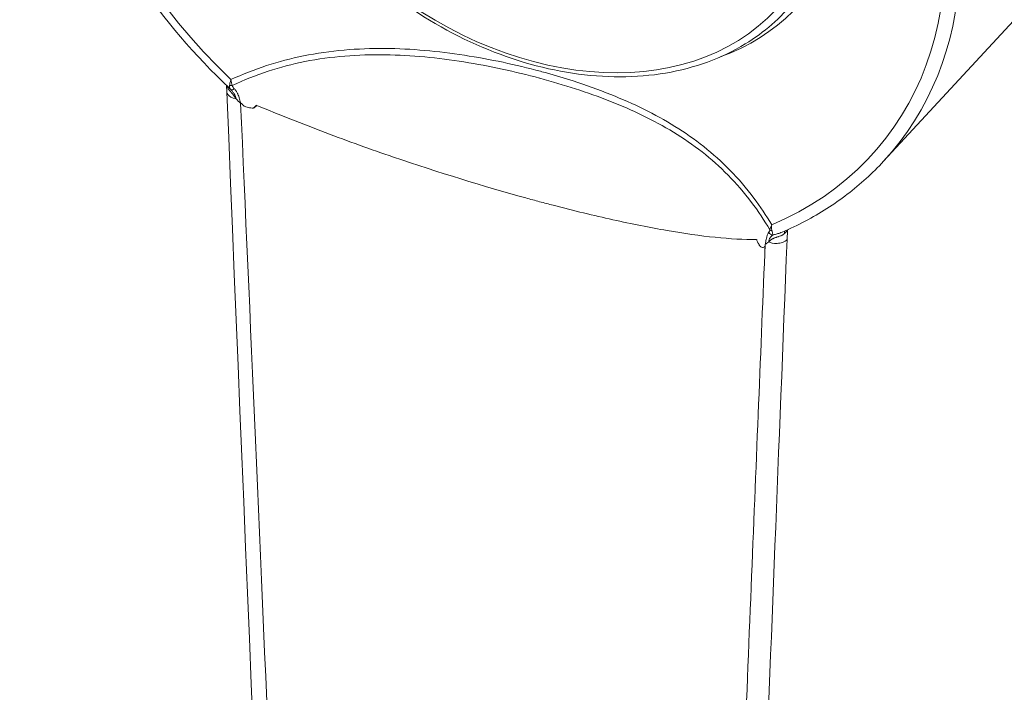
# Model space of a CAD drawing. Units: inches. Extents: x 11 to 263, y 13 to 163.
# Drawn here: x 185 to 185, y 49 to 49 of the extents above; entities that cross this region are included whole.
import ezdxf

# ---------------------------------------------------------------- set-up
doc = ezdxf.new("R2010")
doc.units = ezdxf.units.IN
doc.header["$LTSCALE"] = 16
doc.header["$MEASUREMENT"] = 0
doc.layers.add('Visible (ANSI)', color=7, linetype='Continuous', lineweight=5)
doc.layers.add('Visible Narrow (ANSI)', color=7, linetype='Continuous', lineweight=5)

msp = doc.modelspace()

# ---------------------------------------------------------------- linework, layer by layer
at = {"layer": 'Visible (ANSI)'}
for p, q in [((185.30908, 48.86323), (185.42436, 48.98806)), ((185.00794, 48.89495), (185.00779, 48.89793)), ((185.19304, 48.89), (185.19304, 48.89)), ((185.25512, 48.83478), (185.25512, 48.83478)), ((185.25475, 48.82432), (185.2547, 48.82288)), ((185.25342, 48.79207), (185.25343, 48.79206))]:
    msp.add_line(p, q, dxfattribs=at)
for centre, major_axis, start_param, end_param in [((185.15297, 49.03678), (0.12086, -0.09786), 5.866872, 9.841091), ((185.21789, 48.85813), (-0.0306, 0.02478), 5.944196, 5.944206), ((185.23628, 48.81135), (0.0153, -0.01239), 0.387835, 0.394585)]:
    msp.add_ellipse(centre, major_axis=major_axis, ratio=0.740949, start_param=start_param, end_param=end_param, dxfattribs=at)
for points, knots in [([(185.00893, 48.89684), (184.99319, 48.91174), (184.97913, 48.92822), (184.95549, 48.96305), (184.94592, 48.9814), (184.93202, 49.01854), (184.92771, 49.03733), (184.92472, 49.07388), (184.92606, 49.09164), (184.93433, 49.12469), (184.94127, 49.13998), (184.95075, 49.15338)], [2.215298, 2.215298, 2.215298, 2.215298, 2.499001, 2.499001, 2.782704, 2.782704, 3.066407, 3.066407, 3.35011, 3.35011, 3.633813, 3.633813, 3.633813, 3.633813]), ([(185.03108, 49.12868), (185.02349, 49.11931), (185.01791, 49.10832), (185.01127, 49.08417), (185.01026, 49.07101), (185.01289, 49.04376), (185.0166, 49.02967), (185.0284, 49.00202), (185.0365, 48.98847), (185.05627, 48.96332), (185.06794, 48.95173), (185.09365, 48.93168), (185.10769, 48.92322), (185.13674, 48.9103), (185.15175, 48.90584), (185.18121, 48.90139), (185.19567, 48.90141), (185.22251, 48.90596), (185.23491, 48.91047), (185.25434, 48.92232), (185.26195, 48.92894), (185.26821, 48.93667)], [2.601182, 2.601182, 2.601182, 2.601182, 2.914624, 2.914624, 3.230941, 3.230941, 3.55148, 3.55148, 3.87388, 3.87388, 4.19665, 4.19665, 4.519437, 4.519437, 4.842191, 4.842191, 5.164441, 5.164441, 5.48444, 5.48444, 5.742774, 5.742774, 5.742774, 5.742774]), ([(185.00794, 48.89495), (185.00796, 48.89458), (185.00808, 48.8942), (185.00893, 48.89299), (185.01026, 48.8922), (185.01211, 48.89187)], [0.272068, 0.272068, 0.272068, 0.272068, 0.5, 0.5, 1, 1, 1, 1]), ([(185.01448, 48.88993), (185.0146, 48.88976), (185.01468, 48.88966), (185.01487, 48.88943), (185.01495, 48.88933), (185.01503, 48.88924), (185.01504, 48.88924), (185.01505, 48.88922), (185.01507, 48.88921), (185.01515, 48.88912), (185.01522, 48.88905), (185.01548, 48.88881), (185.01568, 48.88866), (185.01628, 48.88829), (185.01688, 48.888), (185.0185, 48.88768), (185.01941, 48.88762), (185.0201, 48.88766), (185.02019, 48.88768), (185.02027, 48.8877), (185.02028, 48.8877), (185.0203, 48.8877), (185.0203, 48.8877), (185.02031, 48.88771), (185.02031, 48.88771), (185.02032, 48.88771), (185.02032, 48.88771), (185.02033, 48.88771), (185.02034, 48.88772), (185.02035, 48.88772), (185.02035, 48.88772), (185.02036, 48.88773), (185.02036, 48.88773), (185.02036, 48.88773), (185.02036, 48.88773), (185.02036, 48.88773), (185.02036, 48.88773), (185.02038, 48.88774), (185.02038, 48.88774), (185.02044, 48.88778), (185.02049, 48.88781), (185.02068, 48.88795), (185.02082, 48.88807), (185.02122, 48.88844), (185.0214, 48.88861), (185.0216, 48.8888)], [-0.1023377, -0.1023377, -0.1023377, -0.1023377, -0.0935743, -0.0935743, -0.0875321, -0.0875321, -0.0874378, -0.0874378, -0.0863338, -0.0863338, -0.0814895, -0.0814895, -0.0694506, -0.0694506, -0.0485716, -0.0485716, -0.0310027, -0.0310027, -0.0234048, -0.0234048, -0.021908, -0.021908, -0.0210813, -0.0210813, -0.0208458, -0.0208458, -0.0207469, -0.0207469, -0.0192564, -0.0192564, -0.0185177, -0.0185177, -0.0180573, -0.0180573, -0.0178463, -0.0178463, -0.0177415, -0.0177415, -0.0151494, -0.0151494, -0.0104333, -0.0104333, -0.0044304, -0.0044304, -0.0000658, -0.0000658, -0.0000658, -0.0000658]), ([(185.02146, 48.88894), (185.02113, 48.88861), (185.02087, 48.88832), (185.02048, 48.88796), (185.02037, 48.88787), (185.02024, 48.88777), (185.0202, 48.88775), (185.02016, 48.88772), (185.02016, 48.88772), (185.02015, 48.88771), (185.02015, 48.88771), (185.02014, 48.88771), (185.02013, 48.8877), (185.02013, 48.8877), (185.02012, 48.8877), (185.02012, 48.8877), (185.02012, 48.8877), (185.02009, 48.88768), (185.02005, 48.88768), (185.01998, 48.88766), (185.01996, 48.88765), (185.01995, 48.88765)], [0, 0, 0, 0, 0.00776361, 0.00776361, 0.01012223, 0.01012223, 0.0109812, 0.0109812, 0.01103936, 0.01103936, 0.01110119, 0.01110119, 0.01125479, 0.01125479, 0.01127472, 0.01127472, 0.01132243, 0.01132243, 0.01176713, 0.01176713, 0.0118692, 0.0118692, 0.0118692, 0.0118692]), ([(185.30908, 48.86323), (185.30654, 48.86048), (185.30388, 48.85784), (185.29832, 48.85279), (185.29543, 48.85037), (185.28942, 48.84578), (185.28631, 48.8436), (185.27987, 48.83949), (185.27655, 48.83756), (185.26972, 48.83395), (185.26621, 48.83227), (185.26261, 48.83073)], [0.5886018, 0.5886018, 0.5886018, 0.5886018, 0.6532639, 0.6532639, 0.717926, 0.717926, 0.7825881, 0.7825881, 0.8472501, 0.8472501, 0.9119122, 0.9119122, 0.9119122, 0.9119122]), ([(185.26486, 48.82738), (185.26432, 48.8268), (185.26359, 48.82635), (185.26196, 48.82576), (185.26108, 48.82561), (185.25863, 48.82549), (185.25728, 48.82584), (185.25642, 48.82627)], [0.000001, 0.000001, 0.000001, 0.000001, 0.25, 0.25, 0.5, 0.5, 1, 1, 1, 1])]:
    msp.add_open_spline(points, degree=3, knots=knots, dxfattribs=at)
for points in [[(185.00893, 48.89684), (185.00893, 48.89684), (185.00893, 48.89684), (185.00894, 48.89684)], [(185.06431, 47.56081), (185.04479, 48.00443), (185.02627, 48.44956), (185.00788, 48.89488)], [(185.01421, 48.88982), (185.01348, 48.89047), (185.01276, 48.89116), (185.01211, 48.89187)], [(185.13464, 48.84934), (185.13464, 48.84933), (185.13464, 48.84933), (185.13464, 48.84933)], [(185.2626, 48.83072), (185.2626, 48.83072), (185.26261, 48.83073), (185.26261, 48.83073)], [(185.25642, 48.82627), (185.25577, 48.82588), (185.25524, 48.82553), (185.25486, 48.82518)]]:
    msp.add_open_spline(points, degree=3, dxfattribs=at)
at = {"layer": 'Visible Narrow (ANSI)'}
for p, q in [((185.22406, 48.86887), (185.22406, 48.86887)), ((185.26486, 48.82738), (185.26497, 48.83146)), ((185.254, 48.80592), (185.25399, 48.8059))]:
    msp.add_line(p, q, dxfattribs=at)
for centre, major_axis, ratio, start_param, end_param in [((185.1351, 49.01471), (-0.17937, 0.14525), 0.740949, 3.093402, 6.331376), ((185.13378, 49.01308), (-0.17463, 0.14141), 0.740949, 2.766065, 7.739535), ((185.00999, 48.89883), (0.00169, 0.00024), 0.51705, 4.092439, 4.876271), ((185.01087, 48.89722), (-0.00129, -0.00098), 0.542772, 0.15185, 1.512934), ((185.10418, 48.88067), (-0.15253, 0.04915), 0.131752, 1.88367, 1.927232), ((185.1044, 48.88755), (0.15712, -0.05285), 0.165257, 5.070745, 5.112857), ((185.25791, 48.83088), (0.00141, -0.00105), 0.74651, 4.085143, 5.446227), ((185.25831, 48.83215), (-0.0016, 0.00044), 0.634985, 0.729267, 1.513092), ((185.26561, 48.82901), (0.00177, -0.00242), 0.408781, 3.397032, 3.946439), ((187.18099, 97.04236), (-19.90344, -56.32743), 0.375124, 0.689467, 0.689485), ((185.26766, 48.83084), (0.00191, -0.0023), 0.827382, 3.764033, 3.88428)]:
    msp.add_ellipse(centre, major_axis=major_axis, ratio=ratio, start_param=start_param, end_param=end_param, dxfattribs=at)
msp.add_ellipse((185.14798, 49.03062), major_axis=(-0.1155, 0.09353), ratio=0.740949, dxfattribs=at)
for points, knots in [([(185.15174, 48.90449), (185.14054, 48.90749), (185.12878, 48.91003), (185.11684, 48.91186), (185.10488, 48.9137), (185.09271, 48.91486), (185.08035, 48.91496), (185.06799, 48.91506), (185.0553, 48.91405), (185.04307, 48.91156), (185.03164, 48.90924), (185.02051, 48.90564), (185.00974, 48.90068)], [0, 0, 0, 0, 0.253711, 0.253711, 0.253711, 0.50796, 0.50796, 0.50796, 0.762209, 0.762209, 0.762209, 1, 1, 1, 1]), ([(185.01039, 48.89801), (185.02112, 48.90304), (185.03224, 48.90666), (185.0437, 48.90894), (185.05573, 48.91134), (185.06823, 48.91226), (185.08045, 48.91208), (185.09268, 48.91189), (185.10474, 48.91066), (185.11662, 48.90877), (185.12847, 48.90688), (185.14018, 48.90433), (185.15133, 48.90133)], [0, 0, 0, 0, 0.241129, 0.241129, 0.241129, 0.494265, 0.494265, 0.494265, 0.7474, 0.7474, 0.7474, 1, 1, 1, 1]), ([(185.15133, 48.90133), (185.15135, 48.90133), (185.15138, 48.90132), (185.16257, 48.89831), (185.17328, 48.89486), (185.18865, 48.8888), (185.19366, 48.88662), (185.20343, 48.88188), (185.20818, 48.87932), (185.22183, 48.871), (185.23019, 48.86458), (185.24159, 48.85301), (185.2452, 48.84882), (185.25153, 48.8404), (185.25433, 48.8362), (185.25693, 48.8318)], [0, 0, 0, 0, 0.000535, 0.000535, 0.2534, 0.2534, 0.379832, 0.379832, 0.506264, 0.506264, 0.759129, 0.759129, 0.885561, 0.885561, 1, 1, 1, 1]), ([(185.25782, 48.83407), (185.25526, 48.83835), (185.25252, 48.84245), (185.24959, 48.84636), (185.24622, 48.85086), (185.24256, 48.85513), (185.23871, 48.85907), (185.23102, 48.86695), (185.22259, 48.87352), (185.21342, 48.87921), (185.20884, 48.88205), (185.20406, 48.88469), (185.19915, 48.88711), (185.19423, 48.88954), (185.18921, 48.89176), (185.18406, 48.89383), (185.1784, 48.89609), (185.17261, 48.89817), (185.16667, 48.90009), (185.16268, 48.90137), (185.15863, 48.90259), (185.15451, 48.90373), (185.15359, 48.90399), (185.15266, 48.90423), (185.15174, 48.90449)], [0, 0, 0, 0, 0.110485, 0.110485, 0.110485, 0.237482, 0.237482, 0.237482, 0.491475, 0.491475, 0.491475, 0.618472, 0.618472, 0.618472, 0.745469, 0.745469, 0.745469, 0.885168, 0.885168, 0.885168, 0.979028, 0.979028, 0.979028, 1, 1, 1, 1]), ([(185.01213, 48.8919), (185.01188, 48.89225), (185.01165, 48.89258), (185.01143, 48.89288), (185.01132, 48.89303), (185.01121, 48.89317), (185.01111, 48.89331), (185.01105, 48.89338), (185.011, 48.89344), (185.01095, 48.89351), (185.0109, 48.89358), (185.01087, 48.89362), (185.0108, 48.8937), (185.01076, 48.89375), (185.01072, 48.89381), (185.01068, 48.89386), (185.01066, 48.89388), (185.01064, 48.89391), (185.01062, 48.89394), (185.0106, 48.89395), (185.01059, 48.89397), (185.01058, 48.89398), (185.01057, 48.894), (185.01056, 48.89401), (185.01055, 48.89402), (185.01048, 48.89411), (185.01041, 48.89419), (185.01034, 48.89428), (185.01024, 48.89439), (185.01015, 48.89451), (185.01005, 48.89462), (185.00999, 48.89469), (185.00992, 48.89476), (185.00986, 48.89483), (185.00983, 48.89487), (185.0098, 48.89491), (185.00977, 48.89494), (185.00975, 48.89496), (185.00974, 48.89498), (185.00972, 48.89499), (185.00972, 48.895), (185.00971, 48.89501), (185.0097, 48.89502), (185.00963, 48.8951), (185.00956, 48.89518), (185.0095, 48.89525), (185.00944, 48.89532), (185.00935, 48.89541), (185.00932, 48.89545), (185.0093, 48.89547), (185.00928, 48.8955), (185.00926, 48.89552), (185.00922, 48.89556), (185.00919, 48.8956), (185.00915, 48.89564), (185.00904, 48.89577), (185.00891, 48.89592), (185.00877, 48.89609), (185.00872, 48.89616), (185.00867, 48.89623), (185.00861, 48.8963), (185.0086, 48.89632), (185.00859, 48.89634), (185.00857, 48.89635), (185.00857, 48.89636), (185.00856, 48.89637), (185.00856, 48.89638), (185.00852, 48.89643), (185.00849, 48.89648), (185.00845, 48.89653), (185.00835, 48.89669), (185.00823, 48.8969), (185.00815, 48.89707), (185.00801, 48.89734), (185.00792, 48.89761), (185.00786, 48.89787)], [0, 0, 0, 0, 0.125, 0.125, 0.125, 0.1875, 0.1875, 0.1875, 0.21875, 0.21875, 0.21875, 0.25, 0.25, 0.25, 0.2701761, 0.2701761, 0.2701761, 0.28125, 0.28125, 0.28125, 0.2871094, 0.2871094, 0.2871094, 0.2926025, 0.2926025, 0.2926025, 0.3267431, 0.3267431, 0.3267431, 0.375, 0.375, 0.375, 0.40625, 0.40625, 0.40625, 0.421875, 0.421875, 0.421875, 0.4296875, 0.4296875, 0.4296875, 0.4335938, 0.4335938, 0.4335938, 0.46875, 0.46875, 0.46875, 0.5, 0.5, 0.5, 0.5159814, 0.5159814, 0.5159814, 0.5438952, 0.5438952, 0.5438952, 0.625, 0.625, 0.625, 0.65625, 0.65625, 0.65625, 0.6640625, 0.6640625, 0.6640625, 0.6669922, 0.6669922, 0.6669922, 0.6875, 0.6875, 0.6875, 0.75, 0.75, 0.75, 0.8513317, 0.8513317, 0.8513317, 0.8513317]), ([(185.00968, 48.89615), (185.00967, 48.89616), (185.00966, 48.89617), (185.00966, 48.89618), (185.00954, 48.8963), (185.00945, 48.89643), (185.00937, 48.89655), (185.00937, 48.89656), (185.00936, 48.89657), (185.00936, 48.89658), (185.00935, 48.89658), (185.00935, 48.89659), (185.00934, 48.8966), (185.00932, 48.89665), (185.00929, 48.89669), (185.00927, 48.89674), (185.00924, 48.8968), (185.00922, 48.89684), (185.00919, 48.89692), (185.00907, 48.89726), (185.00905, 48.89762), (185.00911, 48.89798)], [0, 0, 0, 0, 0.015625, 0.015625, 0.015625, 0.25, 0.25, 0.25, 0.265625, 0.265625, 0.265625, 0.2792969, 0.2792969, 0.2792969, 0.375, 0.375, 0.375, 0.5, 0.5, 0.5, 1, 1, 1, 1]), ([(185.00968, 48.89615), (185.01012, 48.89572), (185.01045, 48.89531), (185.01071, 48.89497), (185.01084, 48.8948), (185.01095, 48.89464), (185.01105, 48.8945), (185.01109, 48.89444), (185.01114, 48.89437), (185.01117, 48.89431), (185.01119, 48.89428), (185.01121, 48.89425), (185.01123, 48.89423), (185.01124, 48.89421), (185.01124, 48.89421), (185.01125, 48.8942), (185.01125, 48.89419), (185.01126, 48.89418), (185.01128, 48.89415), (185.01143, 48.89389), (185.01156, 48.89365), (185.01167, 48.89341), (185.01194, 48.89283), (185.01209, 48.89232), (185.01214, 48.89192)], [0, 0, 0, 0, 0.25, 0.25, 0.25, 0.375, 0.375, 0.375, 0.4375, 0.4375, 0.4375, 0.46875, 0.46875, 0.46875, 0.484375, 0.484375, 0.484375, 0.5, 0.5, 0.5, 0.642952, 0.642952, 0.642952, 1, 1, 1, 1]), ([(185.01421, 48.88988), (185.01418, 48.88999), (185.01415, 48.89011), (185.01412, 48.89025), (185.01406, 48.89052), (185.01398, 48.89085), (185.01388, 48.89124), (185.0138, 48.89155), (185.0137, 48.8919), (185.01359, 48.89229), (185.01353, 48.89248), (185.01346, 48.89268), (185.01339, 48.8929), (185.01335, 48.893), (185.01331, 48.89311), (185.01327, 48.89322), (185.01325, 48.89327), (185.01323, 48.89333), (185.01321, 48.89338), (185.01319, 48.89343), (185.01316, 48.8935), (185.01315, 48.89354), (185.01303, 48.89383), (185.01297, 48.89397), (185.01287, 48.89418), (185.01284, 48.89423), (185.01282, 48.89428), (185.01279, 48.89433), (185.0126, 48.89472), (185.01239, 48.89509), (185.01215, 48.89545), (185.01191, 48.89581), (185.01164, 48.89615), (185.01132, 48.89647)], [0.0069662, 0.0069662, 0.0069662, 0.0069662, 0.0913787, 0.0913787, 0.0913787, 0.25, 0.25, 0.25, 0.375, 0.375, 0.375, 0.4375, 0.4375, 0.4375, 0.46875, 0.46875, 0.46875, 0.484375, 0.484375, 0.484375, 0.4977865, 0.4977865, 0.4977865, 0.5995875, 0.5995875, 0.5995875, 0.625, 0.625, 0.625, 0.8125, 0.8125, 0.8125, 1, 1, 1, 1]), ([(185.07235, 47.55802), (185.06737, 47.6687), (185.06245, 47.77949), (185.05758, 47.89036), (185.05271, 48.00118), (185.04789, 48.11207), (185.0431, 48.22301), (185.0431, 48.22306), (185.0431, 48.2231), (185.0431, 48.22317), (185.03988, 48.29777), (185.03708, 48.36285), (185.0347, 48.41837), (185.0335, 48.44613), (185.03241, 48.47151), (185.03143, 48.4945), (185.03093, 48.50599), (185.03046, 48.51689), (185.03002, 48.52719), (185.0298, 48.53234), (185.02958, 48.53734), (185.02938, 48.54219), (185.02927, 48.54462), (185.02917, 48.54701), (185.02907, 48.54936), (185.02902, 48.55053), (185.02897, 48.5517), (185.02892, 48.55286), (185.02887, 48.55398), (185.02882, 48.55509), (185.02877, 48.55619), (185.02876, 48.55645), (185.02874, 48.55702), (185.02872, 48.55747), (185.02327, 48.6838), (185.01845, 48.79458), (185.01423, 48.88976)], [0, 0, 0, 0, 0.25, 0.25, 0.25, 0.499878, 0.499878, 0.499878, 0.5, 0.5, 0.5, 0.625, 0.625, 0.625, 0.6875, 0.6875, 0.6875, 0.71875, 0.71875, 0.71875, 0.734375, 0.734375, 0.734375, 0.742187, 0.742187, 0.742187, 0.746094, 0.746094, 0.746094, 0.749878, 0.749878, 0.749878, 0.750768, 0.750768, 0.750768, 1, 1, 1, 1]), ([(185.0216, 48.88887), (185.03203, 48.88454), (185.04253, 48.88037), (185.0635, 48.87245), (185.07394, 48.8687), (185.10509, 48.85807), (185.12554, 48.8518), (185.14496, 48.84643)], [0, 0, 0, 0, 0.25, 0.25, 0.5, 0.5, 1, 1, 1, 1]), ([(185.15761, 48.84303), (185.16707, 48.84057), (185.17619, 48.83835), (185.19363, 48.83448), (185.20196, 48.83281), (185.22545, 48.82877), (185.23931, 48.8273), (185.25083, 48.82731)], [0, 0, 0, 0, 0.25, 0.25, 0.5, 0.5, 0.9999979, 0.9999979, 0.9999979, 0.9999979]), ([(185.25782, 48.83407), (185.25775, 48.83362), (185.25772, 48.83321), (185.25772, 48.83285), (185.25772, 48.83284), (185.25772, 48.83282), (185.25772, 48.83281), (185.25772, 48.8328), (185.25772, 48.83279), (185.25772, 48.83278), (185.25772, 48.83275), (185.25772, 48.83273), (185.25772, 48.8327), (185.25772, 48.83257), (185.25773, 48.83244), (185.25774, 48.83232), (185.25778, 48.83183), (185.25786, 48.83144), (185.25794, 48.83116)], [0.0000018, 0.0000018, 0.0000018, 0.0000018, 0.3299332, 0.3299332, 0.3299332, 0.3405762, 0.3405762, 0.3405762, 0.3515625, 0.3515625, 0.3515625, 0.375, 0.375, 0.375, 0.5, 0.5, 0.5, 1, 1, 1, 1]), ([(185.25644, 48.83065), (185.25607, 48.83021), (185.25587, 48.82969), (185.25573, 48.82929), (185.25566, 48.8291), (185.25561, 48.82892), (185.25557, 48.82878), (185.25555, 48.82871), (185.25554, 48.82865), (185.25552, 48.8286), (185.25551, 48.82858), (185.25551, 48.82855), (185.2555, 48.82853), (185.2555, 48.82852), (185.2555, 48.82851), (185.25549, 48.8285), (185.25549, 48.8285), (185.25549, 48.82849), (185.25549, 48.82849), (185.25549, 48.82848), (185.25549, 48.82848), (185.25548, 48.82846), (185.25529, 48.82771), (185.25518, 48.82701), (185.2551, 48.82646), (185.25502, 48.82594), (185.25496, 48.82553), (185.25493, 48.82526)], [0, 0, 0, 0, 0.25, 0.25, 0.25, 0.375, 0.375, 0.375, 0.4375, 0.4375, 0.4375, 0.46875, 0.46875, 0.46875, 0.484375, 0.484375, 0.484375, 0.4921875, 0.4921875, 0.4921875, 0.5, 0.5, 0.5, 0.75, 0.75, 0.75, 0.9829689, 0.9829689, 0.9829689, 0.9829689]), ([(185.26367, 48.83017), (185.26361, 48.83012), (185.26355, 48.83006), (185.26348, 48.83), (185.26344, 48.82997), (185.2634, 48.82993), (185.26335, 48.82989), (185.26333, 48.82988), (185.26331, 48.82986), (185.2633, 48.82985), (185.26324, 48.82981), (185.26319, 48.82977), (185.26313, 48.82973), (185.26305, 48.82967), (185.26297, 48.82961), (185.26288, 48.82955), (185.26272, 48.82945), (185.26255, 48.82935), (185.26236, 48.82925), (185.26217, 48.82915), (185.262, 48.82907), (185.26175, 48.82897), (185.26149, 48.82887), (185.26126, 48.82878), (185.26103, 48.82871), (185.26098, 48.82869), (185.26092, 48.82867), (185.26087, 48.82865), (185.26086, 48.82865), (185.26085, 48.82865), (185.26084, 48.82864), (185.26083, 48.82864), (185.26082, 48.82864), (185.26081, 48.82863), (185.26067, 48.82859), (185.26054, 48.82855), (185.26042, 48.82851), (185.26024, 48.82846), (185.26007, 48.82841), (185.25992, 48.82837), (185.25988, 48.82836), (185.25984, 48.82834), (185.2598, 48.82833), (185.25977, 48.82833), (185.25975, 48.82832), (185.25972, 48.82831), (185.25968, 48.8283), (185.25966, 48.82829), (185.25963, 48.82828), (185.25961, 48.82828), (185.25958, 48.82827), (185.25955, 48.82826), (185.25937, 48.8282), (185.25921, 48.82814), (185.25904, 48.82808), (185.25903, 48.82808), (185.25902, 48.82807), (185.25901, 48.82807), (185.25886, 48.82801), (185.25871, 48.82795), (185.25857, 48.82788), (185.25845, 48.82783), (185.25834, 48.82777), (185.25823, 48.82771), (185.25819, 48.82769), (185.25816, 48.82768), (185.25812, 48.82766), (185.25809, 48.82764), (185.25805, 48.82761), (185.25802, 48.82759), (185.25801, 48.82759), (185.258, 48.82758), (185.25799, 48.82758), (185.25798, 48.82757), (185.25798, 48.82757), (185.25797, 48.82757), (185.25795, 48.82755), (185.25793, 48.82754), (185.25791, 48.82753), (185.25789, 48.82752), (185.25786, 48.8275), (185.25784, 48.82748), (185.25781, 48.82746), (185.25778, 48.82744), (185.25775, 48.82743), (185.25774, 48.82742), (185.25772, 48.82741), (185.25771, 48.8274), (185.25729, 48.82711), (185.25687, 48.82674), (185.25646, 48.8263)], [0, 0, 0, 0, 0.03418, 0.03418, 0.03418, 0.056885, 0.056885, 0.056885, 0.065399, 0.065399, 0.065399, 0.089937, 0.089937, 0.089937, 0.125, 0.125, 0.125, 0.1875, 0.1875, 0.1875, 0.25, 0.25, 0.25, 0.3125, 0.3125, 0.3125, 0.328125, 0.328125, 0.328125, 0.331055, 0.331055, 0.331055, 0.333801, 0.333801, 0.333801, 0.375, 0.375, 0.375, 0.4375, 0.4375, 0.4375, 0.45606, 0.45606, 0.45606, 0.46875, 0.46875, 0.46875, 0.486438, 0.486438, 0.486438, 0.5, 0.5, 0.5, 0.5625, 0.5625, 0.5625, 0.566406, 0.566406, 0.566406, 0.625, 0.625, 0.625, 0.672181, 0.672181, 0.672181, 0.6875, 0.6875, 0.6875, 0.703125, 0.703125, 0.703125, 0.707031, 0.707031, 0.707031, 0.709961, 0.709961, 0.709961, 0.71875, 0.71875, 0.71875, 0.729275, 0.729275, 0.729275, 0.742639, 0.742639, 0.742639, 0.75, 0.75, 0.75, 1, 1, 1, 1]), ([(185.25646, 48.82632), (185.25649, 48.82658), (185.25654, 48.82687), (185.25663, 48.82719), (185.25666, 48.82732), (185.25671, 48.82746), (185.25676, 48.8276), (185.25677, 48.82762), (185.25678, 48.82764), (185.25679, 48.82767), (185.25683, 48.82775), (185.25686, 48.82783), (185.25691, 48.82791), (185.25693, 48.82795), (185.25695, 48.82799), (185.25697, 48.82803), (185.25699, 48.82807), (185.25703, 48.82813), (185.25704, 48.82815), (185.25722, 48.82843), (185.2576, 48.82895), (185.25827, 48.8294)], [0, 0, 0, 0, 0.25, 0.25, 0.25, 0.356514, 0.356514, 0.356514, 0.375, 0.375, 0.375, 0.4375, 0.4375, 0.4375, 0.46875, 0.46875, 0.46875, 0.5, 0.5, 0.5, 1, 1, 1, 1]), ([(185.25794, 48.83116), (185.25799, 48.83096), (185.25804, 48.83076), (185.25809, 48.83058), (185.25811, 48.83049), (185.25813, 48.8304), (185.25815, 48.83032), (185.25817, 48.83023), (185.25819, 48.83013), (185.2582, 48.83007), (185.25824, 48.82985), (185.25826, 48.82961), (185.25827, 48.8294)], [0, 0, 0, 0, 0.25, 0.25, 0.25, 0.375, 0.375, 0.375, 0.5, 0.5, 0.5, 1, 1, 1, 1]), ([(185.25827, 48.8294), (185.25878, 48.82954), (185.2593, 48.82967), (185.25984, 48.82982), (185.26011, 48.82989), (185.26038, 48.82997), (185.26066, 48.83005), (185.26079, 48.83009), (185.26093, 48.83013), (185.26107, 48.83017), (185.26121, 48.83021), (185.26137, 48.83026), (185.26148, 48.8303), (185.26186, 48.83043), (185.26223, 48.83056), (185.2626, 48.83072)], [0, 0, 0, 0, 0.25, 0.25, 0.25, 0.375, 0.375, 0.375, 0.4375, 0.4375, 0.4375, 0.5, 0.5, 0.5, 0.7047364, 0.7047364, 0.7047364, 0.7047364]), ([(185.25478, 48.82515), (185.25284, 48.77806), (185.25076, 48.72734), (185.24856, 48.67301), (185.24746, 48.64584), (185.24633, 48.61777), (185.24516, 48.58879), (185.24458, 48.57431), (185.24399, 48.55959), (185.24339, 48.54465), (185.24309, 48.53718), (185.24279, 48.52966), (185.24249, 48.52207), (185.24234, 48.51828), (185.24218, 48.51448), (185.24203, 48.51066), (185.24188, 48.5069), (185.24173, 48.50312), (185.24158, 48.49933), (185.24158, 48.49927), (185.24157, 48.49919), (185.24157, 48.49915), (185.24015, 48.46353), (185.23837, 48.41856), (185.23622, 48.36425), (185.23515, 48.33709), (185.23399, 48.3076), (185.23274, 48.27578), (185.23212, 48.25987), (185.23147, 48.24338), (185.23081, 48.2263), (185.23047, 48.21776), (185.23013, 48.20908), (185.22979, 48.20025), (185.22962, 48.19583), (185.22944, 48.19138), (185.22927, 48.18689), (185.22918, 48.18465), (185.22909, 48.1824), (185.229, 48.18013), (185.22896, 48.179), (185.22891, 48.17787), (185.22887, 48.17673), (185.22885, 48.17617), (185.22883, 48.1756), (185.2288, 48.17503), (185.22878, 48.17453), (185.22877, 48.17403), (185.22875, 48.17353), (185.22874, 48.17346), (185.22874, 48.17337), (185.22874, 48.17332), (185.22028, 47.95618), (185.21198, 47.73922), (185.20407, 47.52265)], [0, 0, 0, 0, 0.125, 0.125, 0.125, 0.1875, 0.1875, 0.1875, 0.21875, 0.21875, 0.21875, 0.234375, 0.234375, 0.234375, 0.242188, 0.242188, 0.242188, 0.249878, 0.249878, 0.249878, 0.25, 0.25, 0.25, 0.375, 0.375, 0.375, 0.4375, 0.4375, 0.4375, 0.46875, 0.46875, 0.46875, 0.484375, 0.484375, 0.484375, 0.492188, 0.492188, 0.492188, 0.496094, 0.496094, 0.496094, 0.498047, 0.498047, 0.498047, 0.499023, 0.499023, 0.499023, 0.499878, 0.499878, 0.499878, 0.5, 0.5, 0.5, 1, 1, 1, 1]), ([(185.21482, 47.52181), (185.22371, 47.76784), (185.23125, 47.96523), (185.23693, 48.11345), (185.23734, 48.12403), (185.23774, 48.13437), (185.23812, 48.14446), (185.23832, 48.1495), (185.23851, 48.15448), (185.2387, 48.1594), (185.23879, 48.16186), (185.23889, 48.1643), (185.23898, 48.16673), (185.23907, 48.16914), (185.23917, 48.17153), (185.23926, 48.17391), (185.23926, 48.17404), (185.23928, 48.1745), (185.23929, 48.17484), (185.24508, 48.32515), (185.24935, 48.43432), (185.25201, 48.50227), (185.25245, 48.51362), (185.25285, 48.52381), (185.25321, 48.53286), (185.25338, 48.53738), (185.25355, 48.54162), (185.2537, 48.54557), (185.25378, 48.54754), (185.25386, 48.54945), (185.25393, 48.55128), (185.25396, 48.55219), (185.254, 48.55309), (185.25403, 48.55397), (185.25407, 48.55479), (185.2541, 48.5556), (185.25413, 48.55639), (185.25413, 48.55645), (185.25413, 48.55647), (185.25414, 48.55655), (185.25742, 48.64013), (185.26099, 48.73039), (185.26485, 48.82732), (185.26485, 48.82734), (185.26485, 48.82736), (185.26486, 48.82738)], [0, 0, 0, 0, 0.4375, 0.4375, 0.4375, 0.46875, 0.46875, 0.46875, 0.484375, 0.484375, 0.484375, 0.492187, 0.492187, 0.492187, 0.499939, 0.499939, 0.499939, 0.500362, 0.500362, 0.500362, 0.6875, 0.6875, 0.6875, 0.71875, 0.71875, 0.71875, 0.734375, 0.734375, 0.734375, 0.742187, 0.742187, 0.742187, 0.746094, 0.746094, 0.746094, 0.749756, 0.749756, 0.749756, 0.75, 0.75, 0.75, 0.999948, 0.999948, 0.999948, 1, 1, 1, 1]), ([(185.25476, 48.82435), (185.25471, 48.8242), (185.25463, 48.82411), (185.25447, 48.824), (185.25431, 48.82389), (185.25409, 48.82381), (185.25386, 48.82376), (185.25363, 48.82372), (185.25339, 48.82374), (185.25315, 48.82381), (185.25291, 48.82388), (185.25265, 48.82406), (185.25245, 48.82426), (185.25239, 48.82431), (185.25235, 48.82437), (185.2523, 48.82443), (185.25225, 48.82449), (185.25222, 48.82453), (185.25217, 48.82462), (185.25212, 48.82471), (185.2521, 48.82474), (185.25206, 48.82482), (185.25203, 48.8249), (185.252, 48.82496), (185.25196, 48.82503), (185.25188, 48.82517), (185.25181, 48.82531), (185.25173, 48.82545), (185.25167, 48.82556), (185.25161, 48.82567), (185.25156, 48.82578), (185.25154, 48.82582), (185.25153, 48.82584), (185.2515, 48.82589), (185.25127, 48.82635), (185.25107, 48.82683), (185.2509, 48.82734)], [0.1281184, 0.1281184, 0.1281184, 0.1281184, 0.25, 0.25, 0.25, 0.375, 0.375, 0.375, 0.5, 0.5, 0.5, 0.625, 0.625, 0.625, 0.65625, 0.65625, 0.65625, 0.6875, 0.6875, 0.6875, 0.71875, 0.71875, 0.71875, 0.75, 0.75, 0.75, 0.8125, 0.8125, 0.8125, 0.859375, 0.859375, 0.859375, 0.875, 0.875, 0.875, 1, 1, 1, 1])]:
    msp.add_open_spline(points, degree=3, knots=knots, dxfattribs=at)
for points in [[(185.00894, 48.89684), (185.00918, 48.89661), (185.00943, 48.89638), (185.00968, 48.89615)], [(185.00911, 48.89798), (185.00919, 48.89848), (185.00939, 48.89936), (185.00974, 48.90068)], [(185.01039, 48.89801), (185.01014, 48.89879), (185.00993, 48.89972), (185.00974, 48.90068)], [(185.01132, 48.89647), (185.01089, 48.89692), (185.01051, 48.89741), (185.01039, 48.89801)], [(185.13375, 48.84959), (185.13375, 48.84959), (185.13375, 48.84959), (185.13375, 48.84958)], [(185.25693, 48.8318), (185.25706, 48.83249), (185.25736, 48.83328), (185.25782, 48.83407)], [(185.25693, 48.8318), (185.25687, 48.83126), (185.25667, 48.83092), (185.25644, 48.83065)], [(185.26497, 48.83146), (185.26464, 48.83112), (185.2642, 48.83069), (185.26367, 48.83018)]]:
    msp.add_open_spline(points, degree=3, dxfattribs=at)

doc.saveas('drawing.dxf')
